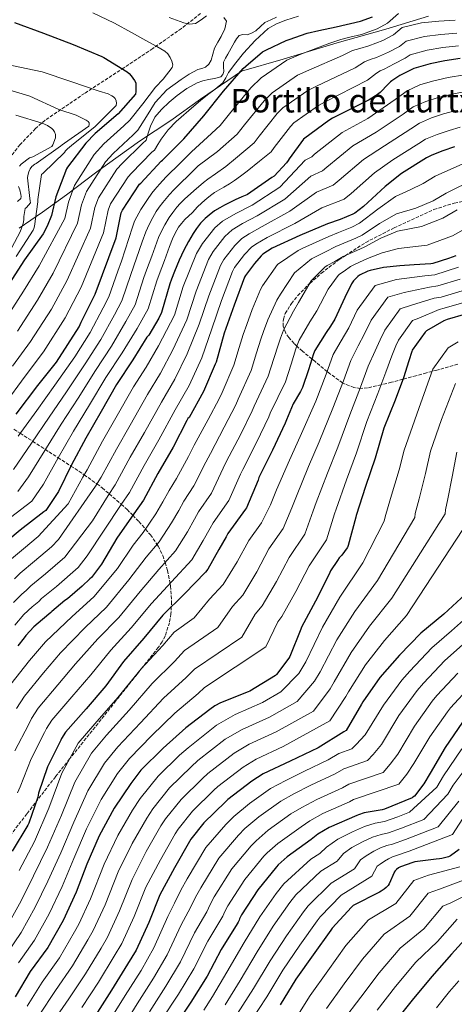
# Model space of a CAD drawing. Units: metres. Extents: x 627531 to 630974, y 4750437 to 4752814.
# Drawn here: x 630296 to 630518, y 4751205 to 4751707 of the extents above; entities that cross this region are included whole.
import ezdxf
from ezdxf.enums import TextEntityAlignment as Align

# ---------------------------------------------------------------- set-up
doc = ezdxf.new("R2010")
doc.units = ezdxf.units.M
doc.header["$MEASUREMENT"] = 0
doc.linetypes.add('DGN Style 3', pattern=[2.435891, 1.739922, -0.695969])
for name, color, linetype, lineweight in [('Curva de nivel directora', 30, 'Continuous', 30), ('Curva de nivel intermedia', 30, 'Continuous', 0), ('Límite de municipio', 7, 'Continuous', 0), ('Texto de Depresión pequeña', 7, 'Continuous', 0), ('Zona arbolada', 92, 'DGN Style 3', 0)]:
    doc.layers.add(name, color=color, linetype=linetype, lineweight=lineweight)
doc.styles.add('Style-Arial', font='arial.ttf')

msp = doc.modelspace()

# ---------------------------------------------------------------- linework, layer by layer
at = {"layer": 'Curva de nivel directora', "color": 30, "linetype": 'Continuous', "lineweight": 30, "flags": 128}
for points, elevation in [([(630293.75, 4751705.52), (630308.57, 4751699.95), (630323.67, 4751694.19), (630338.2, 4751688.05), (630339.19, 4751687.6), (630351.19, 4751680.24), (630352.15, 4751679.47), (630353.27, 4751678.32), (630354.96, 4751675.86), (630355.51, 4751674.67), (630355.6, 4751670.32), (630355.44, 4751668.91), (630346.64, 4751658.96), (630334.87, 4751648.91), (630330, 4751644.02), (630320.79, 4751631.76), (630320.24, 4751630.99), (630314.84, 4751616.66), (630312.5, 4751607.15), (630310.39, 4751601.68), (630308.27, 4751597.75), (630298.77, 4751584.53), (630274.29, 4751546.96)], 1125), ([(630294.59, 4751505.92), (630305.62, 4751520.48), (630315.09, 4751532.44), (630326.62, 4751550.47), (630327.69, 4751552.81), (630334.86, 4751567.09), (630345.58, 4751595.85), (630348.12, 4751608.56), (630348.82, 4751609.94), (630357.43, 4751623.1), (630358.06, 4751623.69), (630368.56, 4751634.83), (630369.24, 4751635.38), (630380, 4751646.16), (630390.33, 4751657.89), (630400.34, 4751670.45), (630410.37, 4751681.97), (630411.69, 4751683.13), (630420.13, 4751690.46), (630422.23, 4751691.5), (630432.17, 4751696.21), (630433.85, 4751696.76), (630442.88, 4751700.09), (630448.83, 4751701.41), (630457.75, 4751703.3), (630470.19, 4751706.07), (630476.36, 4751708.26)], 1100), ([(630521.01, 4751687.1), (630513.17, 4751685.9), (630505.68, 4751684.36), (630497.38, 4751682.02), (630496.07, 4751681.35), (630490.17, 4751678.48), (630486.14, 4751675.82), (630485.43, 4751675.17), (630484.35, 4751674.02), (630480.21, 4751669.8), (630478.18, 4751668.19), (630474.61, 4751666.05), (630455.84, 4751656.77), (630454.01, 4751655.5), (630441.8, 4751646.62), (630441.15, 4751645.95), (630433.72, 4751636.09), (630433.25, 4751635.19), (630432.35, 4751633.93), (630426.08, 4751627.26), (630425, 4751626.57), (630412.45, 4751617.84), (630412.18, 4751617.72), (630409.68, 4751616.66), (630406.32, 4751615.1), (630400.76, 4751612.36), (630398.35, 4751611.09), (630395.7, 4751609.46), (630392.94, 4751607.37), (630390.94, 4751605.56), (630388.62, 4751603.16), (630386.46, 4751600.52), (630384.74, 4751597.99), (630382.37, 4751593.89), (630380.08, 4751589.47), (630377.67, 4751584.34), (630375.28, 4751578.68), (630373.76, 4751574.69), (630372.99, 4751572.3), (630368.59, 4751557.66), (630367.34, 4751554.82), (630362.14, 4751546.16), (630361.27, 4751545.1), (630353.98, 4751533.66), (630345.66, 4751521.11), (630337.86, 4751507.37), (630330.1, 4751493.7), (630322.72, 4751480.11), (630316.1, 4751466.58), (630309.65, 4751456.94), (630308.71, 4751456.16), (630296.59, 4751446.95), (630284.85, 4751437.19)], 1075), ([(630518.11, 4751642.15), (630512.21, 4751640.08), (630506.5, 4751637.89), (630503.89, 4751636.48), (630491.01, 4751628.57), (630482.75, 4751621.96), (630471.66, 4751611.67), (630467.31, 4751608.33), (630466.27, 4751607.8), (630459.84, 4751605.18), (630453.32, 4751602.9), (630439.14, 4751597.03), (630425.04, 4751590.54), (630420.28, 4751587.4), (630419.55, 4751586.59), (630416.12, 4751582.78), (630411.43, 4751576.53), (630411.03, 4751575.71), (630405.79, 4751561.46), (630400.63, 4751547.18), (630396.52, 4751532.53), (630395.99, 4751531.43), (630390.07, 4751517.52), (630382.77, 4751504.26), (630382.18, 4751503.69), (630381.61, 4751502.8), (630374.56, 4751489.1), (630366.79, 4751475.78), (630359.51, 4751462.21), (630354.57, 4751455.28), (630345.82, 4751442.86), (630338.15, 4751429.54), (630332.91, 4751422.72), (630332.07, 4751422.07), (630328.13, 4751418.37), (630320.69, 4751411.86), (630319.35, 4751411), (630312.81, 4751405.53), (630312.26, 4751404.93), (630308.04, 4751401.39), (630303.62, 4751397.68), (630299.48, 4751393.19), (630298.71, 4751392.03), (630295.33, 4751388.04)], 1050), ([(630518.84, 4751586.6), (630515.08, 4751585.18), (630506.97, 4751582.72), (630506.05, 4751582.56), (630497.6, 4751581.99), (630490.16, 4751581.53), (630481.91, 4751580.74), (630475.08, 4751579.21), (630473.84, 4751578.76), (630469.72, 4751576.73), (630468.81, 4751576.07), (630466.61, 4751573.93), (630465.9, 4751572.89), (630465.54, 4751572.32), (630462.19, 4751565.46), (630457.07, 4751554.32), (630454.92, 4751550.85), (630452.71, 4751547.48), (630446.8, 4751538.41), (630446.45, 4751537.55), (630446.23, 4751536.76), (630443.63, 4751528.62), (630440.64, 4751519.52), (630439.6, 4751517.48), (630435.88, 4751511.23), (630432.37, 4751503.02), (630431.79, 4751501.43), (630425.23, 4751487.67), (630418.36, 4751473.78), (630417.89, 4751472.4), (630411.95, 4751458.23), (630411.54, 4751457.52), (630402.5, 4751445.18), (630401.62, 4751443.56), (630397.93, 4751437.02), (630392.33, 4751427.06), (630391.03, 4751425.55), (630380.37, 4751414.38), (630369.41, 4751403.67), (630359.62, 4751391.85), (630349.33, 4751380.07), (630340.25, 4751367.62), (630330.17, 4751355.8), (630319.79, 4751343.95), (630317.6, 4751340.69), (630317.25, 4751339.95), (630310.6, 4751326.39), (630305.95, 4751312.96), (630305.53, 4751310.95), (630301.04, 4751297.69), (630300.48, 4751296.63), (630292.45, 4751283.44)], 1025), ([(630523.74, 4751556.87), (630514.43, 4751554.25), (630512.64, 4751553.5), (630503.74, 4751548.34), (630503.1, 4751547.66), (630496.57, 4751538.64), (630496.27, 4751537.85), (630494.86, 4751533.06), (630492.02, 4751524.48), (630487.78, 4751513.16), (630482.11, 4751498.81), (630477.66, 4751483.53), (630472.65, 4751469.14), (630467.92, 4751454.4), (630467.8, 4751453.57), (630463.94, 4751438.99), (630463.52, 4751438.13), (630463.41, 4751437.93), (630460.59, 4751434.21), (630459.31, 4751432.78), (630458.37, 4751431.39), (630454.94, 4751426.23), (630454.19, 4751424.45), (630447.25, 4751410.65), (630440.04, 4751397.42), (630439.7, 4751396.4), (630434.04, 4751382.46), (630433.62, 4751381.73), (630427.38, 4751373.38), (630426.73, 4751372.88), (630413.69, 4751364.9), (630412.91, 4751364.58), (630398.72, 4751358.96), (630395.8, 4751357.36), (630393.33, 4751355.54), (630381.16, 4751346.26), (630369.45, 4751335.81), (630358.2, 4751324.63), (630352.99, 4751317.87), (630344.54, 4751305.22), (630336.8, 4751291.17), (630330.64, 4751276.83), (630325.23, 4751262.55), (630318.56, 4751248.14), (630310.68, 4751234.24), (630301.76, 4751222.1), (630293.96, 4751209.12)], 1000), ([(630523.68, 4751414.25), (630512.61, 4751404.06), (630500.93, 4751394.42), (630490.03, 4751383.21), (630480.05, 4751371.83), (630471.31, 4751359.43), (630470.71, 4751358.2), (630462.81, 4751344.87), (630461.73, 4751344.13), (630448.54, 4751336.02), (630434.32, 4751329.26), (630420.53, 4751322.76), (630414.76, 4751319.09), (630402.44, 4751309.66), (630401.28, 4751308.51), (630390.29, 4751297.78), (630383.64, 4751289.47), (630382.98, 4751288.27), (630375.38, 4751274.93), (630367.87, 4751261.22), (630362.15, 4751247.07), (630355.75, 4751232.99), (630351.33, 4751225.78), (630343.12, 4751212.6), (630334.86, 4751199.55)], 975), ([(630522.18, 4751349.08), (630513.41, 4751336.24), (630505.64, 4751323.09), (630502.52, 4751317.69), (630497.78, 4751311.4), (630496.88, 4751310.82), (630496.51, 4751310.61), (630482.36, 4751304.72), (630481.16, 4751304.41), (630472.01, 4751302.86), (630469.08, 4751301.94), (630468.23, 4751301.5), (630454.15, 4751295.38), (630448.42, 4751291.97), (630445.02, 4751289.27), (630432.74, 4751280.58), (630428.15, 4751276.38), (630427.3, 4751275.36), (630417.79, 4751263.64), (630409.47, 4751251), (630408.48, 4751248.98), (630408.27, 4751248.16), (630407.81, 4751247.23), (630407.27, 4751246.42), (630399.16, 4751233.31), (630392.03, 4751219.78), (630383.66, 4751206.55), (630374.9, 4751193.37)], 950), ([(630520.48, 4751284.21), (630516.06, 4751280.97), (630515.03, 4751280.53), (630511.72, 4751279.6), (630510.43, 4751279.41), (630508.67, 4751279.37), (630497.8, 4751277.92), (630496.88, 4751277.61), (630490.56, 4751275.37), (630489.52, 4751274.83), (630488.44, 4751274.03), (630487.84, 4751273.37), (630487.4, 4751272.62), (630487.35, 4751272.49), (630484.82, 4751266.72), (630484.29, 4751265.97), (630483.27, 4751264.85), (630482.24, 4751264), (630480.76, 4751263.06), (630479.9, 4751262.58), (630466.36, 4751255.66), (630465.52, 4751254.94), (630455.67, 4751244.23), (630454.95, 4751243.17), (630446.08, 4751230.62), (630437.23, 4751218.11), (630429.26, 4751205.06)], 925), ([(630526.8, 4751242.21), (630516.63, 4751230.98), (630506.46, 4751219.58), (630496.52, 4751207.5), (630487.07, 4751195.66)], 900)]:
    msp.add_lwpolyline(points, dxfattribs=dict(at, elevation=elevation))
at = {"layer": 'Curva de nivel intermedia', "color": 30, "linetype": 'Continuous', "lineweight": 0, "flags": 128}
for points, elevation in [([(630333.7, 4751710.3), (630344.65, 4751705.07), (630353.43, 4751700.29), (630362.19, 4751695.47), (630366.33, 4751693.19), (630370.45, 4751690.86), (630371.92, 4751689.49), (630373.07, 4751687.66), (630374.02, 4751685.81), (630374.41, 4751683.95), (630374.11, 4751682.53), (630369.45, 4751676.62), (630365.64, 4751672.43), (630359.07, 4751664.09), (630352.5, 4751655.76), (630349.48, 4751652.82), (630339.33, 4751643.69), (630334.29, 4751638.24), (630324.31, 4751622.41), (630321.22, 4751613.93), (630319.3, 4751605.64), (630306.27, 4751581.44), (630298.36, 4751568.54), (630288.56, 4751553.43)], 1120), ([(630288.47, 4751510.71), (630299.13, 4751525.4), (630308.46, 4751537.69), (630319.55, 4751554.99), (630327.71, 4751570.68), (630339.01, 4751598.3), (630341.39, 4751609.9), (630342.69, 4751613.06), (630351.64, 4751626.88), (630353.38, 4751628.69), (630363.79, 4751639.33), (630365.05, 4751640.48), (630366.79, 4751643.24), (630368.52, 4751646), (630372.04, 4751650.75), (630376.14, 4751655.05), (630385.16, 4751662.89), (630388.61, 4751665.73), (630392.08, 4751668.53), (630396.07, 4751671.56), (630400.01, 4751674.67), (630401.55, 4751677.24), (630402.83, 4751680.05), (630406.56, 4751684.98), (630410.51, 4751689.77), (630416.45, 4751696.32), (630423.05, 4751702.32), (630427.35, 4751704.83), (630432.01, 4751706.67), (630438.56, 4751708.7)], 1105), ([(630518.37, 4751706.59), (630510.07, 4751706.19), (630501.35, 4751705.36), (630491.48, 4751702.98), (630486.92, 4751699.22), (630481.53, 4751696.22), (630474.49, 4751693.51), (630469.86, 4751692.28), (630466.12, 4751691.11), (630460.97, 4751688.67), (630443.77, 4751681.18), (630438, 4751678.55), (630425.04, 4751669.66), (630420.99, 4751665.63), (630410.95, 4751653.26), (630407.26, 4751648.53), (630397.26, 4751639.69), (630387.33, 4751632.38), (630383.33, 4751628.41), (630377.46, 4751622.76), (630375, 4751620.3), (630372.72, 4751617.84), (630369.31, 4751613.76), (630367.44, 4751611.36), (630366, 4751609.27), (630364.17, 4751606.14), (630362.4, 4751602.62), (630360.75, 4751598.82), (630358.87, 4751593.81), (630353.09, 4751577.17), (630348.49, 4751563.68), (630344.72, 4751556.62), (630337.69, 4751544.04), (630329.72, 4751531.67), (630320.21, 4751517.38), (630311.31, 4751504.36), (630302.36, 4751491.15), (630293.16, 4751477.81)], 1090), ([(630400.44, 4751708.02), (630401.74, 4751706.09), (630400.99, 4751702.16), (630399.05, 4751698.29), (630397.35, 4751695.35), (630395.73, 4751692.4), (630394.85, 4751689.32), (630394, 4751686.19), (630392.86, 4751684.22), (630391.18, 4751682.67), (630389.2, 4751682.04), (630387.21, 4751681.52), (630382.85, 4751679.17), (630378.64, 4751676.46), (630371.4, 4751671.09), (630365.45, 4751664.62), (630361.07, 4751657.64), (630356.68, 4751650.66), (630354.25, 4751648.32), (630344.01, 4751638.69), (630340.07, 4751634.45), (630330.44, 4751619.29), (630327.94, 4751612.58), (630325.87, 4751603.19), (630313.42, 4751577.85), (630305.42, 4751564.02), (630295.19, 4751548.19)], 1115), ([(630489.51, 4751709.97), (630483.87, 4751705.17), (630478.65, 4751702.14), (630470.61, 4751699.4), (630464.67, 4751697.98), (630460.05, 4751696.8), (630454.56, 4751694.96), (630439.75, 4751689.31), (630432.67, 4751686.23), (630419.45, 4751677.34), (630414.28, 4751672.18), (630403.36, 4751658.99), (630398.59, 4751652.98), (630392.2, 4751646.97), (630383.93, 4751639.57), (630378.86, 4751634.48), (630378.21, 4751633.84), (630371.08, 4751626.76), (630367.68, 4751623.19), (630365.24, 4751620.44), (630363.76, 4751618.56), (630361.55, 4751615.36), (630358.2, 4751610.17), (630356.02, 4751606.44), (630354.98, 4751604.23), (630353.86, 4751601.23), (630348.25, 4751583.9), (630346.46, 4751578.79), (630341.79, 4751565.69), (630338.91, 4751560.11), (630332.27, 4751547.5), (630324.41, 4751535.2), (630314.33, 4751520.72), (630305.05, 4751507.91), (630295.58, 4751494.83)], 1095), ([(630427.34, 4751708.14), (630424.36, 4751706.85), (630421.39, 4751705.52), (630419.1, 4751703.41), (630416.85, 4751701.17), (630414.62, 4751700.06), (630412.3, 4751699.25), (630410.15, 4751699.29), (630408.21, 4751698.86), (630406.96, 4751697.19), (630405.97, 4751695.41), (630404.24, 4751692.34), (630402.51, 4751689.26), (630401.38, 4751687.25), (630400.27, 4751685.23), (630400.23, 4751682.89), (630400.46, 4751680.43), (630399.94, 4751678.89), (630398.86, 4751677.74), (630395.73, 4751676.94), (630392.59, 4751676.46), (630389.69, 4751675.66), (630386.83, 4751674.67), (630381.59, 4751671.78), (630376.72, 4751668.27), (630372.53, 4751664.91), (630368.65, 4751661.17), (630365.32, 4751657.21), (630363.02, 4751652.72), (630361.94, 4751649.14), (630360.87, 4751645.57), (630359.02, 4751643.82), (630348.69, 4751633.69), (630345.86, 4751630.67), (630336.56, 4751616.18), (630334.67, 4751611.24), (630332.44, 4751600.75), (630320.57, 4751574.26)], 1110), ([(630372.64, 4751708.03), (630380.05, 4751705.2), (630383.01, 4751704.66), (630386, 4751704.94), (630388.83, 4751706.74), (630391.57, 4751708.78)], 1115), ([(630519.25, 4751700.09), (630511.1, 4751699.42), (630502.79, 4751698.36), (630493.45, 4751696), (630489.97, 4751693.26), (630484.41, 4751690.31), (630478.38, 4751687.61), (630475.05, 4751686.58), (630472.2, 4751685.41), (630467.38, 4751682.38), (630447.79, 4751673.04), (630443.34, 4751670.87), (630430.63, 4751661.98), (630427.71, 4751659.07), (630418.54, 4751647.54), (630415.92, 4751644.09), (630406.45, 4751636.12), (630401.41, 4751632.12), (630396.21, 4751628.39), (630392.34, 4751625.7), (630390.08, 4751623.96), (630385.22, 4751619.74), (630380.41, 4751615.4), (630378.18, 4751613.18), (630376.52, 4751611.32), (630374.41, 4751608.64), (630372.63, 4751606.1), (630370.3, 4751602.35), (630368.31, 4751598.55), (630367.17, 4751595.92), (630363.67, 4751586.37), (630361.07, 4751579.27), (630359.72, 4751575.54), (630355.19, 4751561.68), (630350.53, 4751553.14), (630343.12, 4751540.58), (630335.03, 4751528.15), (630326.1, 4751514.04), (630317.57, 4751500.8), (630309.15, 4751487.47), (630300.8, 4751474.06), (630295.32, 4751466.51)], 1085), ([(630520.13, 4751693.6), (630512.14, 4751692.66), (630504.24, 4751691.36), (630495.41, 4751689.01), (630493.02, 4751687.3), (630487.29, 4751684.39), (630482.26, 4751681.72), (630480.24, 4751680.88), (630478.27, 4751679.72), (630473.79, 4751676.09), (630451.82, 4751664.91), (630448.67, 4751663.18), (630436.22, 4751654.3), (630434.43, 4751652.51), (630426.13, 4751641.82), (630424.59, 4751639.64), (630418.68, 4751634.76), (630412.3, 4751629.7), (630408.94, 4751627.15), (630405.84, 4751624.93), (630403.36, 4751623.27), (630400.53, 4751621.59), (630395.76, 4751618.84), (630394.26, 4751617.83), (630392.79, 4751616.7), (630390.79, 4751615.01), (630388.99, 4751613.45), (630387.03, 4751611.48), (630384.44, 4751608.76), (630380.64, 4751605.06), (630378.88, 4751603.12), (630377.38, 4751601.16), (630376.41, 4751599.64), (630375.61, 4751598.18), (630374.24, 4751595.22), (630372.76, 4751591.43), (630370.13, 4751584.22), (630367.48, 4751577.05), (630366.35, 4751573.92), (630361.89, 4751559.67), (630356.33, 4751549.65), (630348.55, 4751537.12), (630340.35, 4751524.63), (630331.98, 4751510.71), (630323.84, 4751497.25), (630315.93, 4751483.79), (630308.45, 4751470.32), (630302.49, 4751461.73), (630291.71, 4751453.37)], 1080), ([(630292.36, 4751683.63), (630307.85, 4751680.27), (630322.44, 4751675.47), (630336.94, 4751670.54), (630341.45, 4751669.07), (630343.4, 4751668.14), (630344.26, 4751667.56), (630345, 4751666.76), (630345.51, 4751665.58), (630345.7, 4751664.33), (630345.58, 4751663.11), (630334.79, 4751652.55), (630322.79, 4751642.79), (630320.77, 4751641.16), (630319.69, 4751640.01), (630319.17, 4751639.31), (630308.29, 4751628.75), (630307.53, 4751628.04), (630305.67, 4751615.24), (630305.67, 4751614.19), (630303.88, 4751601.71), (630303.56, 4751600.56), (630303.14, 4751599.66), (630294.6, 4751586.28)], 1130), ([(630523.25, 4751678.83), (630514.8, 4751677.41), (630506.92, 4751675.56), (630500.47, 4751673.67), (630493.93, 4751670.6), (630487.91, 4751666.16), (630473.82, 4751656.55), (630460.75, 4751649.48), (630446.78, 4751638.47), (630445.29, 4751636.98), (630442.01, 4751635.26), (630428.99, 4751621.53), (630414.99, 4751612.39), (630406.52, 4751608.22), (630399.86, 4751604.33), (630395.94, 4751600.93), (630389.57, 4751592.93), (630386.56, 4751587.71), (630379.77, 4751571.02), (630375.24, 4751556.36), (630367.15, 4751540.76), (630360.88, 4751529.96), (630354.47, 4751519.84), (630345.42, 4751504.1), (630338.63, 4751492.21), (630330.69, 4751477.66), (630328.48, 4751473.9), (630321.02, 4751460.31), (630305.79, 4751443.57), (630298.36, 4751437.39), (630291.13, 4751431.43)], 1070), ([(630285.03, 4751672.88), (630301.48, 4751667.88), (630316.36, 4751661.19), (630325.13, 4751658.19), (630330.25, 4751655.69), (630331.3, 4751654.99), (630331.75, 4751654.28), (630331.78, 4751653.42), (630331.62, 4751652.62), (630319.21, 4751644.04), (630317.99, 4751643.21), (630317.16, 4751642.44), (630304.71, 4751633.67), (630304.01, 4751633.29), (630302.6, 4751632.17), (630301.67, 4751630.86), (630301.06, 4751629.45), (630300.49, 4751627.44), (630300.33, 4751626.38), (630301.48, 4751615.76), (630301.77, 4751614.54), (630301.83, 4751613.68), (630299.88, 4751611.18), (630299.21, 4751610.64), (630298.41, 4751606.67), (630298.41, 4751604.94), (630298.18, 4751603.15), (630296.55, 4751598.86), (630289.38, 4751585.39)], 1135), ([(630524.77, 4751670.46), (630516.88, 4751669.01), (630509.72, 4751667.21), (630503.4, 4751665.27), (630497.07, 4751662.42), (630491.91, 4751658.74), (630478.12, 4751649.55), (630466.25, 4751642.6), (630453, 4751631.77), (630450.8, 4751629.82), (630444.84, 4751627.17), (630431.53, 4751615.41), (630417.5, 4751606.93), (630409.96, 4751603.01), (630404.78, 4751599.89), (630400.98, 4751596.4), (630395.04, 4751588.83), (630392.67, 4751584.71), (630386.28, 4751568.63), (630381.59, 4751554.06), (630374.49, 4751538.7), (630368.18, 4751526.85), (630361.54, 4751515.95), (630352.7, 4751500.35), (630345.67, 4751488.1), (630337.9, 4751473.8), (630335, 4751469.24), (630316.15, 4751442.21), (630312.57, 4751438.36), (630303.94, 4751431.01), (630296.55, 4751424.96), (630293.69, 4751422.01)], 1065), ([(630518.96, 4751660.62), (630512.51, 4751658.86), (630506.34, 4751656.87), (630500.22, 4751654.25), (630495.9, 4751651.32), (630482.42, 4751642.56), (630471.75, 4751635.72), (630459.22, 4751625.07), (630456.3, 4751622.65), (630447.67, 4751619.08), (630434.07, 4751609.28), (630420.01, 4751601.47), (630413.4, 4751597.81), (630409.7, 4751595.46), (630406.03, 4751591.86), (630400.5, 4751584.73), (630398.79, 4751581.71), (630392.78, 4751566.24), (630387.93, 4751551.77), (630381.84, 4751536.64), (630375.47, 4751523.74), (630368.62, 4751512.05), (630359.99, 4751496.6), (630352.71, 4751484), (630345.1, 4751469.93), (630341.52, 4751464.59), (630333.42, 4751451.58), (630319.35, 4751433.15), (630309.52, 4751424.63), (630301.97, 4751418.48), (630299.88, 4751416.32), (630297.33, 4751414.18), (630293.22, 4751410.06)], 1060), ([(630294.44, 4751658.25), (630307.78, 4751654.19), (630310.57, 4751652.94), (630312.71, 4751651.47), (630313.41, 4751650.83), (630314.18, 4751649.77), (630314.66, 4751648.39), (630314.66, 4751646.7), (630313.25, 4751643.11), (630312.81, 4751642.35), (630302.98, 4751637.1), (630301.29, 4751636.56), (630297.16, 4751633.29), (630296.2, 4751632.27)], 1140), ([(630521.04, 4751652.22), (630515.31, 4751650.5), (630509.27, 4751648.48), (630503.36, 4751646.07), (630499.89, 4751643.9), (630486.71, 4751635.57), (630477.25, 4751628.84), (630465.44, 4751618.37), (630461.8, 4751615.49), (630450.49, 4751610.99), (630436.6, 4751603.15), (630422.52, 4751596), (630416.84, 4751592.6), (630414.63, 4751591.02), (630411.08, 4751587.32), (630405.96, 4751580.63), (630404.91, 4751578.71), (630399.29, 4751563.85), (630394.28, 4751549.47), (630389.18, 4751534.58), (630382.77, 4751520.63), (630375.69, 4751508.16), (630367.27, 4751492.85), (630359.75, 4751479.89), (630352.31, 4751466.07), (630348.05, 4751459.93), (630330.82, 4751433.76), (630326.13, 4751427.93), (630315.1, 4751418.24), (630307.39, 4751412.01), (630306.07, 4751410.63), (630302.69, 4751407.79), (630298.42, 4751403.87), (630293.82, 4751398.41)], 1055), ([(630523.8, 4751634.15), (630508.21, 4751627.1), (630502.18, 4751623.48), (630495.57, 4751620.24), (630487.99, 4751616.88), (630479.06, 4751610.45), (630469.72, 4751603.16), (630465.66, 4751601.13), (630459.01, 4751598.51), (630453.93, 4751596.51), (630447.51, 4751593.6), (630440.43, 4751590.33), (630438.36, 4751589.3), (630427.91, 4751582.18), (630420.18, 4751571.29), (630419.14, 4751569.44), (630414.87, 4751559.22), (630412.11, 4751551.67), (630410.28, 4751546.56), (630408.24, 4751539.97), (630405.64, 4751530.99), (630399.57, 4751517.06), (630398.12, 4751513.78), (630392.53, 4751503.24), (630385.41, 4751490.09), (630382.48, 4751484.48), (630376.34, 4751473.15), (630372.56, 4751467.1), (630369.42, 4751461.25), (630365.77, 4751455.17), (630359.29, 4751445.62), (630354.25, 4751439.32), (630346.17, 4751427.44), (630334.21, 4751412.87), (630323.12, 4751402.95), (630309.47, 4751390.07), (630301.31, 4751380.43), (630291.76, 4751368.52)], 1045), ([(630528.7, 4751625.9), (630513.87, 4751618.53), (630507.17, 4751614.6), (630498.42, 4751610.86), (630488.53, 4751608.05), (630479.77, 4751603.02), (630471.06, 4751597.18), (630467.71, 4751595.53), (630461.68, 4751593.06), (630457.65, 4751591.4), (630452.29, 4751588.69), (630446.79, 4751585.97), (630445.16, 4751585.06), (630436.48, 4751578), (630429.4, 4751567.05), (630427.53, 4751563.95), (630422.85, 4751554.02), (630420.7, 4751548.14), (630419.27, 4751544.11), (630417.09, 4751537.13), (630414.39, 4751528.12), (630407.77, 4751513.55), (630406.54, 4751510.69), (630400.7, 4751499.35), (630393.64, 4751486.01), (630391.33, 4751481.46), (630385.24, 4751469.42), (630380.05, 4751461.62), (630377.47, 4751456.83), (630373.81, 4751450.63), (630367.55, 4751440.98), (630360.78, 4751433.09), (630351.98, 4751421.5), (630340.56, 4751407.62), (630329.67, 4751397.23), (630317.17, 4751384.46), (630308.53, 4751374.27), (630298.77, 4751362.38), (630294.73, 4751355.99)], 1040), ([(630295.69, 4751622), (630296.42, 4751620.24), (630296.97, 4751617.84), (630297.03, 4751616.88), (630296.9, 4751615.85), (630295.17, 4751614.28)], 1140), ([(630519.53, 4751609.96), (630512.16, 4751605.72), (630501.27, 4751601.48), (630489.07, 4751599.21), (630480.48, 4751595.59), (630472.4, 4751591.19), (630469.75, 4751589.94), (630464.36, 4751587.62), (630461.37, 4751586.29), (630457.06, 4751583.77), (630453.16, 4751581.61), (630451.95, 4751580.81), (630445.05, 4751573.82), (630438.62, 4751562.8), (630435.92, 4751558.46), (630430.83, 4751548.81), (630429.28, 4751544.61), (630428.26, 4751541.66), (630425.94, 4751534.29), (630423.14, 4751525.25), (630415.97, 4751510.04), (630414.95, 4751507.61), (630408.88, 4751495.46), (630401.88, 4751481.94), (630400.18, 4751478.44), (630394.14, 4751465.69), (630387.53, 4751456.14), (630385.52, 4751452.41), (630381.85, 4751446.1), (630375.81, 4751436.34), (630367.31, 4751426.85), (630357.79, 4751415.56), (630346.92, 4751402.36), (630336.23, 4751391.51), (630324.86, 4751378.84), (630315.74, 4751368.11), (630305.78, 4751356.24), (630302.36, 4751350.89), (630300.82, 4751347.81), (630293.93, 4751334.56)], 1035), ([(630525.19, 4751601.39), (630517.15, 4751596.83), (630504.12, 4751592.1), (630489.61, 4751590.37), (630481.19, 4751588.17), (630473.74, 4751585.2), (630471.79, 4751584.35), (630467.04, 4751582.18), (630465.09, 4751581.18), (630461.84, 4751578.85), (630459.53, 4751577.25), (630458.75, 4751576.56), (630453.62, 4751569.64), (630447.85, 4751558.56), (630444.32, 4751552.97), (630438.82, 4751543.61), (630437.87, 4751541.08), (630437.25, 4751539.21), (630434.78, 4751531.46), (630431.89, 4751522.39), (630424.17, 4751506.53), (630423.37, 4751504.52), (630417.06, 4751491.56), (630410.12, 4751477.86), (630409.04, 4751475.42), (630403.05, 4751461.96), (630395.02, 4751450.66), (630393.57, 4751447.98), (630389.89, 4751441.56), (630384.07, 4751431.7), (630373.84, 4751420.62), (630363.6, 4751409.61), (630353.27, 4751397.11), (630342.78, 4751385.79), (630332.56, 4751373.23), (630322.96, 4751361.96), (630312.78, 4751350.1), (630309.98, 4751345.79), (630309.04, 4751343.88), (630302.26, 4751330.48), (630296.58, 4751316.21), (630295.25, 4751313.07)], 1030), ([(630520.13, 4751580.77), (630508.05, 4751576.96), (630502.97, 4751576.45), (630488.59, 4751574.48), (630477.71, 4751571.56), (630468.54, 4751558.94), (630464.18, 4751549.85), (630460.28, 4751543.28), (630456.29, 4751536.3), (630452.7, 4751526.3), (630447.38, 4751512.53), (630439.44, 4751494.66), (630434.03, 4751482.59), (630427.32, 4751467.42), (630424.19, 4751459.86), (630419.73, 4751450.69), (630413.26, 4751441.6), (630407.23, 4751430.75), (630400.12, 4751419.18), (630393.18, 4751411.78), (630385.25, 4751402.28), (630375.21, 4751394.93), (630369.34, 4751388.19), (630358.27, 4751376.25), (630346.38, 4751361.65), (630334.68, 4751348.32), (630326.25, 4751338.47), (630317.83, 4751323.05), (630311.2, 4751305.27), (630303.88, 4751288.34), (630296.05, 4751273.59)], 1020), ([(630521.03, 4751574.8), (630509.64, 4751571.28), (630505.39, 4751570.71), (630492.38, 4751567.95), (630484.05, 4751565.59), (630475.55, 4751553.87), (630472.2, 4751546.85), (630468.93, 4751540.72), (630465.22, 4751533.34), (630461.47, 4751523.01), (630456.06, 4751509.1), (630449, 4751491.88), (630443.69, 4751479.23), (630437.47, 4751464.16), (630435.1, 4751458.28), (630430.79, 4751447.76), (630423.49, 4751437.32), (630417.24, 4751425.73), (630410.1, 4751413.74), (630404.81, 4751407.94), (630397.44, 4751397.32), (630380.36, 4751385.54), (630375.34, 4751380.03), (630363.99, 4751368.75), (630352.15, 4751355.19), (630340.56, 4751342.4), (630332.94, 4751333.32), (630324.5, 4751318.59), (630317.6, 4751301.74), (630310.57, 4751285.46), (630303.35, 4751270.83), (630297.03, 4751258.11), (630290.26, 4751245.81)], 1015), ([(630320.57, 4751574.26), (630312.49, 4751559.51), (630301.82, 4751542.94), (630292.63, 4751530.33)], 1110), ([(630521.93, 4751568.82), (630511.24, 4751565.6), (630507.81, 4751564.98), (630496.16, 4751561.41), (630490.4, 4751559.61), (630482.55, 4751548.79), (630480.23, 4751543.85), (630477.57, 4751538.17), (630474.15, 4751530.39), (630470.24, 4751519.73), (630464.75, 4751505.67), (630458.55, 4751489.1), (630453.34, 4751475.86), (630447.62, 4751460.91), (630446, 4751456.71), (630441.84, 4751444.84), (630433.73, 4751433.03), (630427.24, 4751420.7), (630420.08, 4751408.3), (630416.44, 4751404.09), (630409.64, 4751392.37), (630385.51, 4751376.14), (630381.33, 4751371.87), (630369.71, 4751361.25), (630357.92, 4751348.73), (630346.44, 4751336.48), (630339.62, 4751328.17), (630331.18, 4751314.13), (630324, 4751298.22), (630317.26, 4751282.59), (630310.64, 4751268.07), (630304.2, 4751254.79), (630297.07, 4751241.95), (630289.67, 4751230.99)], 1010), ([(630522.84, 4751562.85), (630512.83, 4751559.93), (630510.22, 4751559.24), (630499.95, 4751554.88), (630496.75, 4751553.64), (630489.56, 4751543.72), (630488.25, 4751540.85), (630486.22, 4751535.62), (630483.09, 4751527.43), (630479.01, 4751516.44), (630473.43, 4751502.24), (630468.1, 4751486.31), (630462.99, 4751472.5), (630457.77, 4751457.65), (630456.9, 4751455.14), (630452.89, 4751441.91), (630443.96, 4751428.74), (630437.25, 4751415.67), (630430.06, 4751402.86), (630428.07, 4751400.25), (630421.84, 4751387.41), (630390.65, 4751366.75), (630387.33, 4751363.71), (630375.43, 4751353.75), (630363.68, 4751342.27), (630352.32, 4751330.55), (630346.3, 4751323.02), (630337.86, 4751309.68), (630330.4, 4751294.69), (630323.95, 4751279.71), (630317.94, 4751265.31), (630311.38, 4751251.46), (630303.87, 4751238.09), (630295.72, 4751226.54)], 1005), ([(630520.01, 4751542.81), (630514.92, 4751539.67), (630507.12, 4751528.8), (630499.84, 4751508.87), (630492.43, 4751487.63), (630489.81, 4751477.62), (630485.39, 4751463.06), (630482.7, 4751453.6), (630482.28, 4751451.42), (630471.38, 4751430.21), (630459.63, 4751412.76), (630450.85, 4751397.45), (630442.31, 4751379.86), (630438.64, 4751373.82), (630429.55, 4751364.59), (630420.12, 4751359.18), (630406.28, 4751352.99), (630396.66, 4751347.53), (630382.23, 4751336.09), (630377.9, 4751332.21), (630367, 4751321.63), (630357.76, 4751310.16), (630353.82, 4751304.21), (630346.45, 4751291.42), (630339.42, 4751276.8), (630332.44, 4751259.06), (630326.54, 4751246.28), (630324.35, 4751242.31), (630316.6, 4751229.13), (630307.82, 4751216.65), (630300.12, 4751204.49)], 995), ([(630518.53, 4751521.64), (630511.43, 4751503.28), (630505.86, 4751487.1), (630503.37, 4751475.79), (630500.05, 4751462.92), (630498.07, 4751455.42), (630497.82, 4751453.29), (630478.77, 4751421.26), (630467.23, 4751405.37), (630458.15, 4751391.05), (630449.56, 4751374.75), (630446.66, 4751369.91), (630437.87, 4751359.66), (630423.67, 4751351.7), (630409.84, 4751345.43), (630401.19, 4751340.42), (630387.28, 4751329.49), (630383.75, 4751326.29), (630372.82, 4751315.67), (630364.23, 4751304.99), (630361.11, 4751300.22), (630353.68, 4751287.3), (630346.53, 4751272.91), (630339.87, 4751256.06), (630333.84, 4751242.96), (630331.09, 4751238.18), (630323.23, 4751225), (630314.58, 4751212.37), (630306.33, 4751199.93)], 990), ([(630519.28, 4751486.57), (630516.94, 4751473.96), (630514.7, 4751462.79), (630513.45, 4751457.25), (630513.35, 4751455.17), (630486.16, 4751412.32), (630474.83, 4751397.98), (630465.45, 4751384.64), (630456.81, 4751369.65), (630454.68, 4751366.01), (630446.18, 4751354.73), (630427.22, 4751344.22), (630413.41, 4751337.87), (630405.71, 4751333.31), (630392.34, 4751322.88), (630389.59, 4751320.36), (630378.65, 4751309.71), (630370.7, 4751299.81), (630368.4, 4751296.24), (630360.91, 4751283.17), (630353.64, 4751269.01), (630347.3, 4751253.06), (630341.14, 4751239.63), (630337.84, 4751234.04), (630329.86, 4751220.86), (630321.34, 4751208.1), (630312.54, 4751195.38)], 985), ([(630528.89, 4751457.04), (630493.55, 4751403.37), (630482.43, 4751390.6), (630472.75, 4751378.24), (630464.06, 4751364.54), (630462.69, 4751362.1), (630454.49, 4751349.8), (630430.77, 4751336.74), (630416.97, 4751330.32), (630410.24, 4751326.2), (630397.39, 4751316.27), (630395.43, 4751314.44), (630384.47, 4751303.75), (630377.17, 4751294.64), (630375.69, 4751292.25), (630368.14, 4751279.05), (630360.75, 4751265.11), (630354.73, 4751250.07), (630348.44, 4751236.31), (630344.58, 4751229.91), (630336.49, 4751216.73), (630328.1, 4751203.82)], 980), ([(630527.32, 4751405.11), (630516.49, 4751395.57), (630506.6, 4751387.01), (630495.33, 4751375.14), (630491.3, 4751370.5), (630481.85, 4751357.8), (630472.62, 4751342.63), (630467.93, 4751337.64), (630465.68, 4751335.58), (630459.17, 4751333.21), (630453.66, 4751329.84), (630441.68, 4751324.1), (630432.06, 4751319.41), (630424.33, 4751315.36), (630413.54, 4751307.7), (630405.59, 4751301.05), (630401.43, 4751296.95), (630391.2, 4751285.21), (630381.72, 4751269.28), (630378.59, 4751263.51), (630375.26, 4751256.9), (630371.91, 4751250.16), (630364.74, 4751234.16), (630358.23, 4751222.64), (630350.14, 4751209.81), (630341.09, 4751195.41)], 970), ([(630522.13, 4751388.52), (630513.2, 4751380.56), (630502.22, 4751368.87), (630499.02, 4751365.14), (630489.74, 4751352.41), (630480.88, 4751337.74), (630476.58, 4751332.65), (630473.7, 4751329.53), (630461.65, 4751325.39), (630457.3, 4751322.75), (630444.8, 4751316.92), (630436.15, 4751312.55), (630429.5, 4751308.84), (630418.34, 4751300.92), (630411.23, 4751294.88), (630407.9, 4751291.55), (630397.85, 4751279.82), (630388.66, 4751264.71), (630386.06, 4751259.88), (630383.51, 4751254.71), (630378.73, 4751245.94), (630371.56, 4751230.57), (630364.59, 4751218.62), (630356.33, 4751205.7), (630347.57, 4751191.57)], 965), ([(630519.81, 4751374.11), (630509.1, 4751362.6), (630506.74, 4751359.79), (630497.63, 4751347.02), (630489.13, 4751332.86), (630485.22, 4751327.66), (630481.73, 4751323.49), (630464.13, 4751317.57), (630460.94, 4751315.67), (630447.92, 4751309.74), (630440.24, 4751305.69), (630434.68, 4751302.32), (630423.14, 4751294.14), (630416.87, 4751288.71), (630414.37, 4751286.16), (630404.5, 4751274.43), (630395.59, 4751260.14), (630393.53, 4751256.24), (630391.76, 4751252.53), (630385.54, 4751241.73), (630378.38, 4751226.97), (630370.94, 4751214.6), (630362.52, 4751201.59)], 960), ([(630526.41, 4751367.66), (630515.99, 4751356.34), (630514.46, 4751354.43), (630505.52, 4751341.63), (630497.38, 4751327.98), (630493.87, 4751322.67), (630489.75, 4751317.44), (630466.61, 4751309.76), (630464.59, 4751308.58), (630451.03, 4751302.56), (630444.33, 4751298.83), (630439.85, 4751295.79), (630427.94, 4751287.36), (630422.51, 4751282.54), (630420.83, 4751280.76), (630411.15, 4751269.03), (630402.53, 4751255.57), (630401.01, 4751252.61), (630400.01, 4751250.34), (630392.35, 4751237.52), (630385.2, 4751223.37), (630377.3, 4751210.58), (630368.71, 4751197.48)], 955), ([(630521.91, 4751335.52), (630512.55, 4751321.78), (630509.12, 4751315.93), (630495.23, 4751303.27), (630489.23, 4751300.95), (630482.34, 4751298.48), (630477.69, 4751297.62), (630472.28, 4751296.01), (630466.11, 4751293.25), (630458.56, 4751289.5), (630452.82, 4751285.44), (630449.4, 4751282.22), (630444.82, 4751279.36), (630431.11, 4751266.83), (630427.08, 4751261.83), (630418.77, 4751249.94), (630410.81, 4751236.8), (630402.03, 4751221.69), (630394.66, 4751209.42), (630390.33, 4751202.44)], 945), ([(630527.06, 4751329.91), (630517.38, 4751316.95), (630514.68, 4751312.36), (630502.51, 4751299.49), (630491.14, 4751295.12), (630484.39, 4751292.7), (630480.65, 4751291.92), (630476.32, 4751290.51), (630471.54, 4751288.28), (630465.77, 4751285.28), (630461.45, 4751282.21), (630458.25, 4751278.35), (630450, 4751273.26), (630437.25, 4751261.18), (630434.04, 4751257.16), (630425.6, 4751245.11), (630417.42, 4751232.13), (630408.84, 4751217.53), (630401.08, 4751205.05)], 940), ([(630520.24, 4751308.78), (630509.78, 4751295.71), (630493.05, 4751289.28), (630486.45, 4751286.92), (630483.61, 4751286.23), (630480.36, 4751285.02), (630476.97, 4751283.31), (630472.98, 4751281.06), (630470.08, 4751278.97), (630467.11, 4751274.47), (630455.17, 4751267.15), (630443.39, 4751255.53), (630441.01, 4751252.5), (630432.43, 4751240.28), (630424.02, 4751227.46), (630415.64, 4751213.37), (630407.5, 4751200.68)], 935), ([(630525.79, 4751305.21), (630517.06, 4751291.92), (630494.97, 4751283.45), (630488.5, 4751281.14), (630486.56, 4751280.53), (630484.4, 4751279.52), (630482.4, 4751278.34), (630480.19, 4751276.84), (630478.72, 4751275.73), (630475.96, 4751270.6), (630460.35, 4751261.05), (630449.53, 4751249.88), (630447.98, 4751247.83), (630439.26, 4751235.45), (630430.63, 4751222.78), (630422.45, 4751209.21), (630413.93, 4751196.32)], 930), ([(630520.84, 4751275.38), (630504.84, 4751271.09), (630497.36, 4751268.51), (630488.13, 4751256.77), (630474.25, 4751248.33), (630462.74, 4751235.29), (630453.47, 4751222.49), (630444.48, 4751209.88), (630433.57, 4751192.63)], 920), ([(630525.48, 4751269.69), (630510.51, 4751264.08), (630504.72, 4751261.93), (630495.25, 4751250.32), (630482.3, 4751241.14), (630471.19, 4751228.34), (630461.87, 4751215.79), (630452.74, 4751203.32)], 915), ([(630530.12, 4751264.01), (630516.18, 4751257.06), (630512.08, 4751255.36), (630502.38, 4751243.88), (630490.36, 4751233.96), (630479.63, 4751221.4), (630470.27, 4751209.08), (630461, 4751196.76)], 910), ([(630519.44, 4751248.79), (630509.51, 4751237.43), (630498.41, 4751226.77), (630488.08, 4751214.45), (630478.67, 4751202.37)], 905), ([(630520.29, 4751217.29), (630515.59, 4751211.89), (630508.84, 4751203.59)], 895)]:
    msp.add_lwpolyline(points, dxfattribs=dict(at, elevation=elevation))
at = {"layer": 'Límite de municipio', "color": 7, "linetype": 'Continuous', "lineweight": 0}
msp.add_polyline3d([(630504.81, 4751708.6, 1092.12), (630483.12, 4751701.99, 1093.22), (630458.26, 4751695.1, 1094.35), (630430.73, 4751686.8, 1095.76), (630409.42, 4751680.7, 1099.93), (630388.54, 4751666.33, 1105.32), (630373.36, 4751655.56, 1106.23), (630357.41, 4751645.04, 1111.53), (630335.64, 4751629.4, 1115.74), (630320.21, 4751617.61, 1121.59), (630308, 4751608.88, 1128.02), (630296.14, 4751600.64, 1135.95)], dxfattribs=at)
at = {"layer": 'Zona arbolada', "color": 92, "linetype": 'DGN Style 3', "lineweight": 0}
for points in [[(630388.62, 4751710.05, 1114.95), (630378.85, 4751702.4, 1116.32), (630364.17, 4751692.19, 1118.77), (630349.51, 4751682.41, 1122.31), (630329.39, 4751669.34, 1128.47), (630309.39, 4751655.66, 1135.18), (630304.34, 4751651.44, 1137.06), (630296.54, 4751643.25, 1140.96), (630289.25, 4751634.08, 1145)], [(630388.62, 4751710.05, 1114.95), (630378.85, 4751702.4, 1116.32), (630364.17, 4751692.19, 1118.77), (630349.51, 4751682.41, 1122.31), (630329.39, 4751669.34, 1128.47), (630309.39, 4751655.66, 1135.18), (630304.34, 4751651.44, 1137.06), (630296.54, 4751643.25, 1140.96), (630289.25, 4751634.08, 1145)], [(630519.78, 4751531.36, 992.32), (630509.11, 4751528.42, 994.5), (630506.74, 4751527.77, 995), (630503.78, 4751526.95, 995.71), (630498.46, 4751525.53, 997.34), (630491.74, 4751523.72, 1000), (630485.97, 4751522.18, 1002.58), (630480.68, 4751520.95, 1005), (630473.7, 4751519.32, 1008.22), (630469.98, 4751519.05, 1010), (630469.94, 4751519.05, 1010.02), (630466.8, 4751519.51, 1011.66), (630461.59, 4751521.6, 1014.66), (630461.06, 4751521.96, 1015), (630454.18, 4751526.77, 1019.34), (630453.17, 4751527.61, 1020), (630446.88, 4751532.89, 1024.05), (630445.38, 4751534.11, 1025), (630440.59, 4751538.02, 1028.07), (630437.72, 4751540.63, 1030), (630436.27, 4751541.95, 1031.09), (630433.6, 4751544.96, 1033.48), (630432.06, 4751547.25, 1034.64), (630431.2, 4751549.51, 1035), (630430.73, 4751550.77, 1035), (630430.82, 4751554.39, 1035), (630431.82, 4751557.2, 1035), (630434.95, 4751562.38, 1035), (630438.19, 4751566.37, 1035), (630443.97, 4751572.27, 1035), (630444.34, 4751572.59, 1035), (630450.21, 4751577.75, 1035), (630459.21, 4751584.69, 1035), (630462.45, 4751586.77, 1035), (630472.8, 4751593.39, 1035), (630487.27, 4751600.85, 1035), (630507.61, 4751610.18, 1035), (630518.01, 4751613.48, 1035), (630523.33, 4751614.47, 1035)], [(630506.74, 4751527.77, 995), (630503.78, 4751526.95, 995.71), (630498.46, 4751525.53, 997.34), (630491.74, 4751523.72, 1000), (630485.97, 4751522.18, 1002.58), (630480.68, 4751520.95, 1005), (630473.7, 4751519.32, 1008.22), (630469.98, 4751519.05, 1010), (630469.94, 4751519.05, 1010.02), (630466.8, 4751519.51, 1011.66), (630461.59, 4751521.6, 1014.66), (630461.06, 4751521.96, 1015), (630454.18, 4751526.77, 1019.34), (630453.17, 4751527.61, 1020), (630446.88, 4751532.89, 1024.05), (630445.38, 4751534.11, 1025), (630440.59, 4751538.02, 1028.07), (630437.72, 4751540.63, 1030), (630436.27, 4751541.95, 1031.09), (630433.6, 4751544.96, 1033.48), (630432.06, 4751547.25, 1034.64), (630431.2, 4751549.51, 1035), (630430.73, 4751550.77, 1035), (630430.82, 4751554.39, 1035), (630431.82, 4751557.2, 1035), (630434.95, 4751562.38, 1035), (630438.19, 4751566.37, 1035), (630443.97, 4751572.27, 1035), (630444.34, 4751572.59, 1035), (630450.21, 4751577.75, 1035), (630459.21, 4751584.69, 1035), (630462.45, 4751586.77, 1035), (630472.8, 4751593.39, 1035), (630487.27, 4751600.85, 1035), (630507.61, 4751610.18, 1035), (630518.01, 4751613.48, 1035), (630523.33, 4751614.47, 1035)], [(630519.78, 4751531.36, 992.32), (630509.11, 4751528.42, 994.5), (630506.74, 4751527.77, 995)], [(630293.41, 4751498.27, 1097.49), (630296.59, 4751496.23, 1095), (630303.01, 4751492.11, 1090), (630309.47, 4751487.97, 1085), (630311.34, 4751486.77, 1083.56), (630315.93, 4751483.78, 1080), (630322.44, 4751479.54, 1075), (630329.2, 4751475.13, 1070), (630329.25, 4751475.1, 1069.97), (630335.74, 4751470.4, 1065), (630338.49, 4751468.4, 1062.9), (630342.02, 4751465.33, 1060), (630348.12, 4751460.04, 1055), (630351.19, 4751457.37, 1052.47), (630354, 4751454.48, 1050), (630357.18, 4751451.21, 1047.53), (630360.5, 4751447.41, 1045), (630363.04, 4751444.51, 1043.03), (630366.38, 4751439.61, 1040), (630367, 4751438.69, 1039.44), (630369.31, 4751433.91, 1036.81), (630370.47, 4751430.37, 1035), (630371.81, 4751426.28, 1032.99), (630373.02, 4751419.74, 1030), (630373.28, 4751418.39, 1029.38), (630373.79, 4751410.53, 1026.02), (630373.65, 4751407.82, 1025), (630373.46, 4751404.35, 1023.89), (630372.71, 4751399.73, 1022.76), (630370.58, 4751393.12, 1021.66), (630369.01, 4751390.06, 1021.29), (630367.07, 4751387.23, 1021), (630359, 4751377.04, 1020), (630356.25, 4751373.56, 1019.48), (630345.43, 4751359.9, 1016.64), (630321.81, 4751330.35, 1020), (630314.59, 4751321.31, 1026.98), (630299.96, 4751302.37, 1028.8), (630285.34, 4751283.42, 1030.62)], [(630293.41, 4751498.27, 1097.49), (630296.59, 4751496.23, 1095), (630303.01, 4751492.11, 1090), (630309.47, 4751487.97, 1085), (630311.34, 4751486.77, 1083.56), (630315.93, 4751483.78, 1080), (630322.44, 4751479.54, 1075), (630329.2, 4751475.13, 1070), (630329.25, 4751475.1, 1069.97), (630335.74, 4751470.4, 1065), (630338.49, 4751468.4, 1062.9), (630342.02, 4751465.33, 1060), (630348.12, 4751460.04, 1055), (630351.19, 4751457.37, 1052.47), (630354, 4751454.48, 1050), (630357.18, 4751451.21, 1047.53), (630360.5, 4751447.41, 1045), (630363.04, 4751444.51, 1043.03), (630366.38, 4751439.61, 1040), (630367, 4751438.69, 1039.44), (630369.31, 4751433.91, 1036.81), (630370.47, 4751430.37, 1035), (630371.81, 4751426.28, 1032.99), (630373.02, 4751419.74, 1030), (630373.28, 4751418.39, 1029.38), (630373.79, 4751410.53, 1026.02), (630373.65, 4751407.82, 1025), (630373.46, 4751404.35, 1023.89), (630372.71, 4751399.73, 1022.76), (630370.58, 4751393.12, 1021.66), (630369.01, 4751390.06, 1021.29), (630367.07, 4751387.23, 1021), (630359, 4751377.04, 1020), (630356.25, 4751373.56, 1019.48), (630345.43, 4751359.9, 1016.64), (630321.81, 4751330.35, 1020), (630314.59, 4751321.31, 1026.98), (630299.96, 4751302.37, 1028.8), (630285.34, 4751283.42, 1030.62)]]:
    msp.add_polyline3d(points, dxfattribs=at)

# ---------------------------------------------------------------- texts
at = {"layer": 'Texto de Depresión pequeña', "color": 7, "linetype": 'Continuous', "lineweight": 0, "style": 'Style-Arial'}
msp.add_text('Portillo de Iturtxupera', height=12, dxfattribs=at).set_placement((630488.56, 4751665.64, 1086.68), align=Align.MIDDLE_CENTER)

doc.saveas('drawing.dxf')
